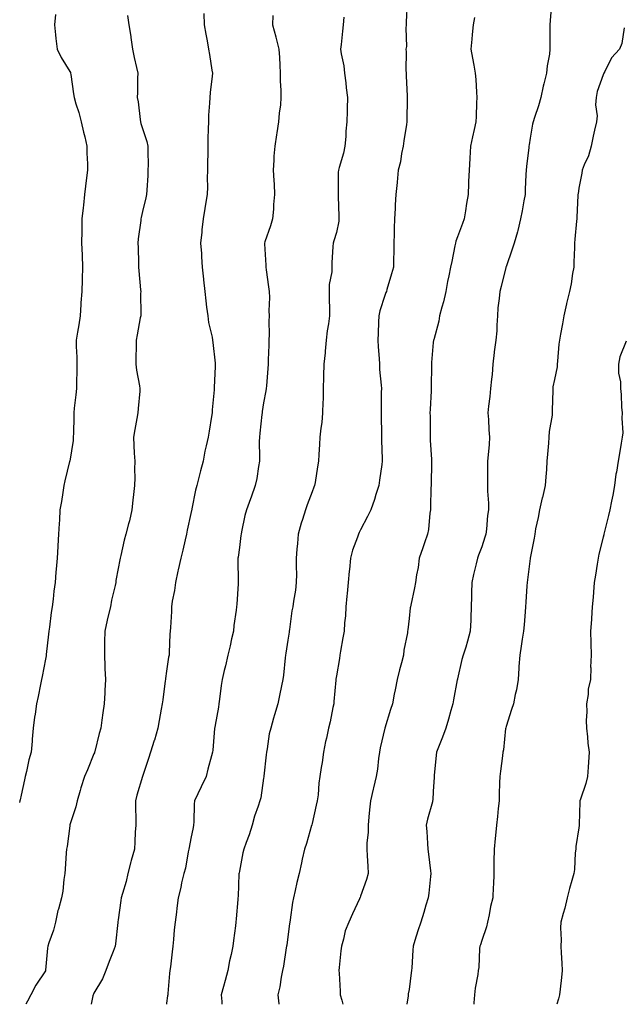
# Model space of a CAD drawing. Units: inches. Extents: x 913043 to 915683, y 7366538 to 7369178.
# Drawn here: x 914277 to 914526, y 7366538 to 7366944 of the extents above; entities that cross this region are included whole.
import ezdxf

# ---------------------------------------------------------------- set-up
doc = ezdxf.new("R2010")
doc.units = ezdxf.units.IN
doc.header["$MEASUREMENT"] = 0
doc.layers.add('Contour_91307366', color=7, linetype='Continuous', true_color=0x8a2a2b)

msp = doc.modelspace()

# ---------------------------------------------------------------- linework, layer by layer
at = {"layer": 'Contour_91307366'}
for points in [[(914437.28, 7366951.15, 3380), (914436.86, 7366943.11, 3380), (914436.88, 7366941.92, 3380), (914436.73, 7366940.6, 3380), (914436.93, 7366933.04, 3380), (914436.76, 7366931.92, 3380), (914436.89, 7366930.76, 3380), (914436.73, 7366923.24, 3380), (914436.84, 7366921.92, 3380), (914436.86, 7366920.73, 3380), (914437.32, 7366912.65, 3380), (914437.33, 7366911.92, 3380), (914437.33, 7366911.2, 3380), (914437.07, 7366902.9, 3380), (914437.07, 7366901.92, 3380), (914436.94, 7366900.81, 3380), (914435.86, 7366894.11, 3380), (914435.62, 7366891.92, 3380), (914434.97, 7366888.84, 3380), (914434.49, 7366885.48, 3380), (914433.6, 7366881.92, 3380), (914433.1, 7366876.97, 3380), (914433.09, 7366876.88, 3380), (914432.61, 7366871.92, 3380), (914432.31, 7366867.66, 3380), (914432.27, 7366866.15, 3380), (914432.01, 7366861.92, 3380), (914431.84, 7366858.13, 3380), (914431.88, 7366855.75, 3380), (914431.73, 7366851.92, 3380), (914431.8, 7366848.17, 3380), (914431.56, 7366845.43, 3380), (914431.64, 7366841.92, 3380), (914430.77, 7366839.2, 3380), (914428.93, 7366832.8, 3380), (914428.67, 7366831.92, 3380), (914428.5, 7366831.47, 3380), (914428.05, 7366830.23, 3380), (914426.05, 7366823.92, 3380), (914425.59, 7366821.92, 3380), (914425.46, 7366819.33, 3380), (914425.27, 7366814.7, 3380), (914425.13, 7366811.92, 3380), (914425.29, 7366809.16, 3380), (914425.66, 7366804.31, 3380), (914425.8, 7366801.92, 3380), (914425.87, 7366799.74, 3380), (914426.59, 7366793.38, 3380), (914426.64, 7366791.92, 3380), (914426.6, 7366790.47, 3380), (914426.56, 7366783.41, 3380), (914426.51, 7366781.92, 3380), (914426.57, 7366780.43, 3380), (914426.61, 7366773.35, 3380), (914426.67, 7366771.92, 3380), (914426.67, 7366770.54, 3380), (914426.99, 7366762.98, 3380), (914427, 7366761.92, 3380), (914426.8, 7366760.67, 3380), (914425.88, 7366754.1, 3380), (914425.53, 7366751.92, 3380), (914424.31, 7366748.18, 3380), (914423.74, 7366746.23, 3380), (914422.21, 7366741.92, 3380), (914420.86, 7366739.11, 3380), (914418.05, 7366733.71, 3380), (914417.47, 7366732.5, 3380), (914417.2, 7366731.92, 3380), (914416.8, 7366730.67, 3380), (914414.65, 7366725.32, 3380), (914413.82, 7366721.92, 3380), (914413.43, 7366717.29, 3380), (914413.36, 7366716.61, 3380), (914412.97, 7366711.92, 3380), (914412.5, 7366707.47, 3380), (914412.44, 7366706.32, 3380), (914412.03, 7366701.92, 3380), (914411.84, 7366698.13, 3380), (914411.43, 7366695.3, 3380), (914411.22, 7366691.92, 3380), (914410.79, 7366689.18, 3380), (914409.77, 7366683.64, 3380), (914409.49, 7366681.92, 3380), (914409.3, 7366680.67, 3380), (914408.05, 7366673.49, 3380), (914407.84, 7366672.12, 3380), (914407.82, 7366671.92, 3380), (914407.8, 7366671.66, 3380), (914407.05, 7366662.92, 3380), (914406.95, 7366661.92, 3380), (914406.59, 7366660.46, 3380), (914405.54, 7366654.43, 3380), (914404.8, 7366651.92, 3380), (914403.94, 7366647.81, 3380), (914403.57, 7366646.4, 3380), (914402.76, 7366641.92, 3380), (914402.2, 7366637.77, 3380), (914401.78, 7366635.65, 3380), (914401.21, 7366631.92, 3380), (914400.79, 7366629.17, 3380), (914400.5, 7366624.36, 3380), (914400.18, 7366621.92, 3380), (914399.79, 7366620.18, 3380), (914398.05, 7366612.6, 3380), (914397.91, 7366612.06, 3380), (914397.87, 7366611.92, 3380), (914397.8, 7366611.67, 3380), (914395.72, 7366604.26, 3380), (914394.91, 7366601.92, 3380), (914394, 7366597.87, 3380), (914393.64, 7366596.33, 3380), (914392.69, 7366591.92, 3380), (914391.75, 7366588.22, 3380), (914391.05, 7366584.92, 3380), (914390.34, 7366581.92, 3380), (914389.92, 7366580.05, 3380), (914389.02, 7366572.89, 3380), (914388.84, 7366571.92, 3380), (914388.74, 7366571.23, 3380), (914388.05, 7366565.81, 3380), (914387.59, 7366562.38, 3380), (914387.53, 7366561.92, 3380), (914387.4, 7366561.27, 3380), (914386.3, 7366553.67, 3380), (914385.86, 7366551.92, 3380), (914385.28, 7366549.15, 3380), (914384.77, 7366545.19, 3380), (914383.91, 7366541.92, 3380), (914384.27, 7366538.14, 3380), (914384.31, 7366538, 3380)], [(914496.77, 7366950.64, 3382), (914496.3, 7366943.67, 3382), (914496.08, 7366941.92, 3382), (914496.12, 7366939.99, 3382), (914496.1, 7366933.87, 3382), (914496.14, 7366931.92, 3382), (914495.96, 7366929.84, 3382), (914495, 7366924.97, 3382), (914494.81, 7366921.92, 3382), (914493.7, 7366917.57, 3382), (914493.38, 7366916.59, 3382), (914492.39, 7366911.92, 3382), (914491.48, 7366908.49, 3382), (914489.79, 7366903.66, 3382), (914489.26, 7366901.92, 3382), (914488.99, 7366900.98, 3382), (914488.05, 7366895.21, 3382), (914487.6, 7366892.37, 3382), (914487.52, 7366891.92, 3382), (914487.46, 7366891.33, 3382), (914486.49, 7366883.48, 3382), (914486.34, 7366881.92, 3382), (914486.28, 7366880.15, 3382), (914485.99, 7366873.98, 3382), (914485.92, 7366871.92, 3382), (914485.42, 7366869.29, 3382), (914484.73, 7366865.24, 3382), (914484.06, 7366861.92, 3382), (914482.87, 7366857.1, 3382), (914482.72, 7366856.59, 3382), (914481.47, 7366851.92, 3382), (914480.6, 7366849.37, 3382), (914478.05, 7366842.13, 3382), (914478, 7366841.97, 3382), (914477.98, 7366841.92, 3382), (914477.96, 7366841.83, 3382), (914475.99, 7366833.97, 3382), (914475.44, 7366831.92, 3382), (914475.21, 7366829.08, 3382), (914474.72, 7366825.25, 3382), (914474.49, 7366821.92, 3382), (914474.19, 7366818.06, 3382), (914474.19, 7366815.78, 3382), (914473.84, 7366811.92, 3382), (914473.22, 7366807.09, 3382), (914473.17, 7366806.8, 3382), (914472.62, 7366801.92, 3382), (914472.3, 7366797.67, 3382), (914471.99, 7366795.86, 3382), (914471.63, 7366791.92, 3382), (914471.33, 7366788.64, 3382), (914470.85, 7366784.72, 3382), (914470.57, 7366781.92, 3382), (914470.79, 7366779.17, 3382), (914471.02, 7366774.89, 3382), (914471.28, 7366771.92, 3382), (914471.07, 7366768.9, 3382), (914470.66, 7366764.53, 3382), (914470.47, 7366761.92, 3382), (914470.4, 7366759.57, 3382), (914470.44, 7366754.31, 3382), (914470.38, 7366751.92, 3382), (914470.4, 7366749.57, 3382), (914470.76, 7366744.63, 3382), (914470.78, 7366741.92, 3382), (914470.41, 7366739.56, 3382), (914470, 7366733.87, 3382), (914469.73, 7366731.92, 3382), (914469.33, 7366730.63, 3382), (914468.05, 7366726.71, 3382), (914466.7, 7366723.27, 3382), (914466.28, 7366721.92, 3382), (914465.73, 7366719.6, 3382), (914464.68, 7366715.29, 3382), (914463.9, 7366711.92, 3382), (914463.84, 7366707.71, 3382), (914463.78, 7366706.19, 3382), (914463.71, 7366701.92, 3382), (914463.52, 7366697.4, 3382), (914463.49, 7366696.48, 3382), (914463.3, 7366691.92, 3382), (914462.21, 7366687.76, 3382), (914461.41, 7366685.28, 3382), (914460.43, 7366681.92, 3382), (914459.82, 7366680.15, 3382), (914458.05, 7366672.24, 3382), (914457.99, 7366671.98, 3382), (914457.97, 7366671.92, 3382), (914457.95, 7366671.82, 3382), (914456.38, 7366663.6, 3382), (914456.12, 7366661.92, 3382), (914455.31, 7366659.18, 3382), (914454.32, 7366655.65, 3382), (914453.18, 7366651.92, 3382), (914451.87, 7366648.1, 3382), (914450.16, 7366644.03, 3382), (914449.35, 7366641.92, 3382), (914449.21, 7366640.76, 3382), (914448.47, 7366632.34, 3382), (914448.42, 7366631.92, 3382), (914448.4, 7366631.57, 3382), (914448.05, 7366625.96, 3382), (914447.81, 7366622.16, 3382), (914447.78, 7366621.92, 3382), (914447.68, 7366621.55, 3382), (914445.68, 7366614.29, 3382), (914445.08, 7366611.92, 3382), (914445.36, 7366609.23, 3382), (914445.61, 7366604.36, 3382), (914445.85, 7366601.92, 3382), (914446.07, 7366599.94, 3382), (914446.9, 7366593.07, 3382), (914447.02, 7366591.92, 3382), (914446.88, 7366590.75, 3382), (914446.17, 7366583.8, 3382), (914445.94, 7366581.92, 3382), (914445, 7366578.87, 3382), (914444.08, 7366575.89, 3382), (914442.86, 7366571.92, 3382), (914441.67, 7366568.29, 3382), (914440.49, 7366564.36, 3382), (914439.72, 7366561.92, 3382), (914439.61, 7366560.36, 3382), (914439.16, 7366553.03, 3382), (914439.09, 7366551.92, 3382), (914438.96, 7366551.01, 3382), (914438.05, 7366544.09, 3382), (914437.7, 7366542.26, 3382), (914437.66, 7366541.92, 3382), (914437.68, 7366541.55, 3382), (914437.14, 7366538, 3382)], [(914292.24, 7366946.11, 3375), (914291.74, 7366941.92, 3375), (914292.2, 7366937.77, 3375), (914292.36, 7366936.23, 3375), (914292.84, 7366931.92, 3375), (914294.53, 7366928.4, 3375), (914298.05, 7366922.69, 3375), (914298.34, 7366922.21, 3375), (914298.45, 7366921.92, 3375), (914298.51, 7366921.46, 3375), (914299.63, 7366913.49, 3375), (914299.86, 7366911.92, 3375), (914300.61, 7366909.36, 3375), (914301.86, 7366905.73, 3375), (914302.83, 7366901.92, 3375), (914303.75, 7366897.63, 3375), (914304.28, 7366895.69, 3375), (914305.17, 7366891.92, 3375), (914305.18, 7366889.05, 3375), (914305.33, 7366884.65, 3375), (914305.33, 7366881.92, 3375), (914304.97, 7366878.84, 3375), (914304.54, 7366875.43, 3375), (914304.14, 7366871.92, 3375), (914303.68, 7366867.55, 3375), (914303.55, 7366866.42, 3375), (914303.09, 7366861.92, 3375), (914303.03, 7366856.94, 3375), (914303.03, 7366856.9, 3375), (914302.98, 7366851.92, 3375), (914303.15, 7366847.02, 3375), (914303.16, 7366846.81, 3375), (914303.33, 7366841.92, 3375), (914303.2, 7366837.07, 3375), (914303.19, 7366836.78, 3375), (914303.05, 7366831.92, 3375), (914302.71, 7366827.26, 3375), (914302.68, 7366826.55, 3375), (914302.36, 7366821.92, 3375), (914301.77, 7366818.2, 3375), (914301.24, 7366815.12, 3375), (914300.73, 7366811.92, 3375), (914300.77, 7366809.2, 3375), (914300.96, 7366804.84, 3375), (914301.01, 7366801.92, 3375), (914300.93, 7366799.04, 3375), (914300.87, 7366794.73, 3375), (914300.79, 7366791.92, 3375), (914300.59, 7366789.38, 3375), (914299.94, 7366783.82, 3375), (914299.79, 7366781.92, 3375), (914299.71, 7366780.26, 3375), (914299.62, 7366773.49, 3375), (914299.54, 7366771.92, 3375), (914299.43, 7366770.54, 3375), (914298.05, 7366762, 3375), (914298.04, 7366761.93, 3375), (914298.04, 7366761.92, 3375), (914298.03, 7366761.9, 3375), (914296.07, 7366753.9, 3375), (914295.64, 7366751.92, 3375), (914295.18, 7366749.05, 3375), (914294.61, 7366745.36, 3375), (914294.05, 7366741.92, 3375), (914293.79, 7366737.66, 3375), (914293.67, 7366736.3, 3375), (914293.41, 7366731.92, 3375), (914293.15, 7366727.02, 3375), (914293.14, 7366726.83, 3375), (914292.87, 7366721.92, 3375), (914292.52, 7366717.45, 3375), (914292.38, 7366716.25, 3375), (914292.02, 7366711.92, 3375), (914291.56, 7366708.41, 3375), (914291.21, 7366705.08, 3375), (914290.81, 7366701.92, 3375), (914290.46, 7366699.51, 3375), (914289.7, 7366693.57, 3375), (914289.47, 7366691.92, 3375), (914289.33, 7366690.64, 3375), (914288.34, 7366682.21, 3375), (914288.31, 7366681.92, 3375), (914288.28, 7366681.69, 3375), (914288.05, 7366680.35, 3375), (914286.75, 7366673.22, 3375), (914286.45, 7366671.92, 3375), (914285.99, 7366669.86, 3375), (914285.04, 7366664.93, 3375), (914284.33, 7366661.92, 3375), (914283.77, 7366657.65, 3375), (914283.59, 7366656.38, 3375), (914283.03, 7366651.92, 3375), (914282.6, 7366647.37, 3375), (914282.58, 7366646.45, 3375), (914282.21, 7366641.92, 3375), (914281.22, 7366638.75, 3375), (914280.2, 7366634.07, 3375), (914279.62, 7366631.92, 3375), (914279.35, 7366630.62, 3375), (914278.05, 7366624.21, 3375), (914277.63, 7366622.34, 3375), (914277.53, 7366621.92, 3375), (914277.35, 7366621.22, 3375)], [(914321.92, 7366945.79, 3376), (914322.49, 7366941.92, 3376), (914323.25, 7366937.12, 3376), (914323.28, 7366936.69, 3376), (914323.93, 7366931.92, 3376), (914324.62, 7366928.49, 3376), (914325.61, 7366924.36, 3376), (914326.13, 7366921.92, 3376), (914326.05, 7366919.92, 3376), (914325.99, 7366913.98, 3376), (914325.91, 7366911.92, 3376), (914326.28, 7366910.15, 3376), (914327.09, 7366902.88, 3376), (914327.26, 7366901.92, 3376), (914327.42, 7366901.29, 3376), (914328.05, 7366899.13, 3376), (914329.88, 7366893.75, 3376), (914330.31, 7366891.92, 3376), (914330.28, 7366889.7, 3376), (914330.37, 7366884.24, 3376), (914330.34, 7366881.92, 3376), (914330.24, 7366879.73, 3376), (914329.81, 7366873.68, 3376), (914329.72, 7366871.92, 3376), (914329.4, 7366870.57, 3376), (914328.05, 7366864.92, 3376), (914327.51, 7366862.46, 3376), (914327.41, 7366861.92, 3376), (914327.34, 7366861.2, 3376), (914326.35, 7366853.62, 3376), (914326.2, 7366851.92, 3376), (914326.25, 7366850.13, 3376), (914326.4, 7366843.57, 3376), (914326.46, 7366841.92, 3376), (914326.57, 7366840.44, 3376), (914327.28, 7366832.69, 3376), (914327.34, 7366831.92, 3376), (914327.32, 7366831.19, 3376), (914327.35, 7366822.63, 3376), (914327.33, 7366821.92, 3376), (914327.15, 7366821.02, 3376), (914325.89, 7366814.08, 3376), (914325.44, 7366811.92, 3376), (914325.43, 7366809.3, 3376), (914325.35, 7366804.62, 3376), (914325.34, 7366801.92, 3376), (914325.59, 7366799.46, 3376), (914326.86, 7366793.11, 3376), (914327.01, 7366791.92, 3376), (914326.92, 7366790.79, 3376), (914326.24, 7366783.73, 3376), (914326.11, 7366781.92, 3376), (914325.71, 7366779.58, 3376), (914324.93, 7366775.04, 3376), (914324.39, 7366771.92, 3376), (914324.56, 7366768.44, 3376), (914324.71, 7366765.26, 3376), (914324.89, 7366761.92, 3376), (914324.83, 7366758.7, 3376), (914324.87, 7366755.1, 3376), (914324.81, 7366751.92, 3376), (914324.38, 7366748.26, 3376), (914324.09, 7366745.88, 3376), (914323.65, 7366741.92, 3376), (914322.66, 7366737.31, 3376), (914322.33, 7366736.2, 3376), (914321.27, 7366731.92, 3376), (914320.52, 7366729.45, 3376), (914319.15, 7366723.03, 3376), (914318.87, 7366721.92, 3376), (914318.71, 7366721.26, 3376), (914318.05, 7366717.77, 3376), (914317.15, 7366712.83, 3376), (914317.06, 7366711.92, 3376), (914316.8, 7366710.67, 3376), (914315.35, 7366704.62, 3376), (914314.82, 7366701.92, 3376), (914313.83, 7366697.7, 3376), (914313.52, 7366696.45, 3376), (914312.49, 7366691.92, 3376), (914312.47, 7366687.5, 3376), (914312.39, 7366686.25, 3376), (914312.36, 7366681.92, 3376), (914312.54, 7366677.43, 3376), (914312.59, 7366676.46, 3376), (914312.76, 7366671.92, 3376), (914312.57, 7366667.4, 3376), (914312.51, 7366666.38, 3376), (914312.31, 7366661.92, 3376), (914311.76, 7366658.21, 3376), (914311.34, 7366655.21, 3376), (914310.85, 7366651.92, 3376), (914310.27, 7366649.71, 3376), (914308.41, 7366642.28, 3376), (914308.32, 7366641.92, 3376), (914308.24, 7366641.73, 3376), (914308.05, 7366641.23, 3376), (914305.34, 7366634.63, 3376), (914304.14, 7366631.92, 3376), (914302.65, 7366627.32, 3376), (914302.36, 7366626.23, 3376), (914301.09, 7366621.92, 3376), (914300.55, 7366619.42, 3376), (914298.11, 7366611.98, 3376), (914298.08, 7366611.88, 3376), (914298.05, 7366611.66, 3376), (914296.95, 7366603.02, 3376), (914296.74, 7366601.92, 3376), (914296.62, 7366600.49, 3376), (914296.17, 7366593.79, 3376), (914296.02, 7366591.92, 3376), (914295.62, 7366589.49, 3376), (914295.28, 7366584.69, 3376), (914294.69, 7366581.92, 3376), (914293.41, 7366577.27, 3376), (914293.22, 7366576.75, 3376), (914292.16, 7366571.92, 3376), (914291.42, 7366568.55, 3376), (914289.5, 7366563.37, 3376), (914289.09, 7366561.92, 3376), (914288.87, 7366561.1, 3376), (914288.05, 7366552.07, 3376), (914288.04, 7366551.93, 3376), (914288.03, 7366551.92, 3376), (914288.01, 7366551.87, 3376), (914284.04, 7366545.93, 3376), (914282.03, 7366541.92, 3376), (914280.69, 7366539.28, 3376), (914279.94, 7366538, 3376)], [(914353.4, 7366946.57, 3377), (914353.52, 7366941.92, 3377), (914354.15, 7366938.02, 3377), (914354.71, 7366935.26, 3377), (914355.3, 7366931.92, 3377), (914355.75, 7366929.62, 3377), (914356.72, 7366923.26, 3377), (914356.96, 7366921.92, 3377), (914356.86, 7366920.73, 3377), (914355.97, 7366914, 3377), (914355.82, 7366911.92, 3377), (914355.75, 7366909.62, 3377), (914355.32, 7366904.65, 3377), (914355.25, 7366901.92, 3377), (914355.16, 7366899.03, 3377), (914355.08, 7366894.89, 3377), (914354.98, 7366891.92, 3377), (914355, 7366888.87, 3377), (914354.85, 7366885.12, 3377), (914354.87, 7366881.92, 3377), (914354.77, 7366878.64, 3377), (914354.84, 7366875.14, 3377), (914354.72, 7366871.92, 3377), (914354.06, 7366867.93, 3377), (914353.75, 7366866.22, 3377), (914353.06, 7366861.92, 3377), (914352.6, 7366857.37, 3377), (914352.52, 7366856.39, 3377), (914352.07, 7366851.92, 3377), (914352.37, 7366847.6, 3377), (914352.43, 7366846.3, 3377), (914352.74, 7366841.92, 3377), (914353.21, 7366837.08, 3377), (914353.26, 7366836.71, 3377), (914353.76, 7366831.92, 3377), (914354.21, 7366828.08, 3377), (914354.54, 7366825.43, 3377), (914354.97, 7366821.92, 3377), (914355.32, 7366819.19, 3377), (914356.81, 7366813.16, 3377), (914357.01, 7366811.92, 3377), (914357.11, 7366810.98, 3377), (914358.05, 7366802.37, 3377), (914358.08, 7366801.95, 3377), (914358.08, 7366801.89, 3377), (914358.05, 7366801.02, 3377), (914357.6, 7366792.37, 3377), (914357.6, 7366791.92, 3377), (914357.59, 7366791.45, 3377), (914356.88, 7366783.09, 3377), (914356.84, 7366781.92, 3377), (914356.56, 7366780.43, 3377), (914355.6, 7366774.37, 3377), (914355.11, 7366771.92, 3377), (914354.4, 7366768.27, 3377), (914353.84, 7366766.13, 3377), (914353.15, 7366761.92, 3377), (914352.03, 7366757.94, 3377), (914351.38, 7366755.25, 3377), (914350.5, 7366751.92, 3377), (914350, 7366749.97, 3377), (914348.5, 7366742.37, 3377), (914348.39, 7366741.92, 3377), (914348.33, 7366741.64, 3377), (914348.05, 7366740.34, 3377), (914346.5, 7366733.47, 3377), (914346.21, 7366731.92, 3377), (914345.64, 7366729.51, 3377), (914344.66, 7366725.31, 3377), (914343.85, 7366721.92, 3377), (914342.85, 7366717.12, 3377), (914342.72, 7366716.59, 3377), (914341.68, 7366711.92, 3377), (914341.28, 7366708.69, 3377), (914340.38, 7366704.26, 3377), (914340.05, 7366701.92, 3377), (914339.99, 7366699.98, 3377), (914339.58, 7366693.45, 3377), (914339.53, 7366691.92, 3377), (914339.37, 7366690.6, 3377), (914339.14, 7366683.01, 3377), (914339.03, 7366681.92, 3377), (914338.87, 7366681.1, 3377), (914338.05, 7366675.33, 3377), (914337.58, 7366672.4, 3377), (914337.56, 7366671.92, 3377), (914337.49, 7366671.36, 3377), (914336.42, 7366663.55, 3377), (914336.23, 7366661.92, 3377), (914335.83, 7366659.7, 3377), (914334.95, 7366655.02, 3377), (914334.39, 7366651.92, 3377), (914333, 7366646.97, 3377), (914332.94, 7366646.81, 3377), (914331.43, 7366641.92, 3377), (914330.58, 7366639.39, 3377), (914328.07, 7366631.94, 3377), (914328.05, 7366631.88, 3377), (914325.76, 7366624.2, 3377), (914325.15, 7366621.92, 3377), (914325.13, 7366619, 3377), (914325.31, 7366614.66, 3377), (914325.29, 7366611.92, 3377), (914325.12, 7366608.99, 3377), (914324.98, 7366604.99, 3377), (914324.8, 7366601.92, 3377), (914323.47, 7366597.34, 3377), (914323.25, 7366596.72, 3377), (914322.08, 7366591.92, 3377), (914321.28, 7366588.69, 3377), (914319.83, 7366583.7, 3377), (914319.35, 7366581.92, 3377), (914319.2, 7366580.77, 3377), (914318.05, 7366572.85, 3377), (914317.94, 7366572.03, 3377), (914317.92, 7366571.92, 3377), (914317.88, 7366571.75, 3377), (914317, 7366562.97, 3377), (914316.75, 7366561.92, 3377), (914315.96, 7366559.83, 3377), (914314.27, 7366555.7, 3377), (914313.01, 7366551.92, 3377), (914311.52, 7366548.45, 3377), (914308.05, 7366542.6, 3377), (914307.82, 7366542.15, 3377), (914307.71, 7366541.92, 3377), (914307.59, 7366541.46, 3377), (914306.86, 7366538, 3377)], [(914381.84, 7366945.71, 3378), (914381.77, 7366941.92, 3378), (914383.08, 7366936.96, 3378), (914383.11, 7366936.86, 3378), (914384.36, 7366931.92, 3378), (914384.57, 7366928.45, 3378), (914384.68, 7366925.29, 3378), (914384.88, 7366921.92, 3378), (914384.9, 7366918.77, 3378), (914385.16, 7366914.81, 3378), (914385.18, 7366911.92, 3378), (914384.99, 7366908.86, 3378), (914384.44, 7366905.53, 3378), (914384.25, 7366901.92, 3378), (914383.54, 7366897.41, 3378), (914383.43, 7366896.54, 3378), (914382.63, 7366891.92, 3378), (914382.28, 7366887.69, 3378), (914382.3, 7366886.17, 3378), (914382.01, 7366881.92, 3378), (914382.24, 7366877.73, 3378), (914382.37, 7366876.24, 3378), (914382.59, 7366871.92, 3378), (914382.18, 7366867.8, 3378), (914382.08, 7366865.95, 3378), (914381.71, 7366861.92, 3378), (914380.91, 7366859.06, 3378), (914378.49, 7366852.36, 3378), (914378.35, 7366851.92, 3378), (914378.37, 7366851.61, 3378), (914378.96, 7366842.83, 3378), (914378.99, 7366841.92, 3378), (914379.11, 7366840.86, 3378), (914380.06, 7366833.93, 3378), (914380.27, 7366831.92, 3378), (914380.46, 7366829.51, 3378), (914380.17, 7366824.04, 3378), (914380.4, 7366821.92, 3378), (914380.24, 7366819.73, 3378), (914380.38, 7366814.25, 3378), (914380.24, 7366811.92, 3378), (914380.15, 7366809.82, 3378), (914379.94, 7366803.81, 3378), (914379.86, 7366801.92, 3378), (914379.8, 7366800.17, 3378), (914379.18, 7366793.05, 3378), (914379.14, 7366791.92, 3378), (914378.96, 7366791, 3378), (914378.05, 7366786.03, 3378), (914377.51, 7366782.45, 3378), (914377.44, 7366781.92, 3378), (914377.37, 7366781.24, 3378), (914376.44, 7366773.52, 3378), (914376.29, 7366771.92, 3378), (914376.22, 7366770.09, 3378), (914376.38, 7366763.6, 3378), (914376.3, 7366761.92, 3378), (914375.88, 7366759.75, 3378), (914375.19, 7366754.78, 3378), (914374.54, 7366751.92, 3378), (914372.85, 7366747.11, 3378), (914372.63, 7366746.5, 3378), (914370.98, 7366741.92, 3378), (914370.34, 7366739.63, 3378), (914368.95, 7366732.83, 3378), (914368.73, 7366731.92, 3378), (914368.68, 7366731.29, 3378), (914368.05, 7366726.37, 3378), (914367.52, 7366722.45, 3378), (914367.45, 7366721.92, 3378), (914367.42, 7366721.29, 3378), (914367.59, 7366712.38, 3378), (914367.56, 7366711.92, 3378), (914367.53, 7366711.4, 3378), (914366.94, 7366703.03, 3378), (914366.88, 7366701.92, 3378), (914366.73, 7366700.6, 3378), (914365.8, 7366694.17, 3378), (914365.56, 7366691.92, 3378), (914364.85, 7366688.72, 3378), (914364.21, 7366685.76, 3378), (914363.34, 7366681.92, 3378), (914362.35, 7366677.63, 3378), (914361.82, 7366675.69, 3378), (914360.88, 7366671.92, 3378), (914360.49, 7366669.49, 3378), (914359.9, 7366663.77, 3378), (914359.63, 7366661.92, 3378), (914359.46, 7366660.51, 3378), (914358.05, 7366653.05, 3378), (914357.86, 7366652.1, 3378), (914357.84, 7366651.92, 3378), (914357.8, 7366651.67, 3378), (914357.12, 7366642.86, 3378), (914356.94, 7366641.92, 3378), (914356.57, 7366640.44, 3378), (914355.05, 7366634.92, 3378), (914354.34, 7366631.92, 3378), (914352.32, 7366627.65, 3378), (914350.97, 7366624.85, 3378), (914349.58, 7366621.92, 3378), (914349.38, 7366620.59, 3378), (914349.3, 7366613.18, 3378), (914349.16, 7366611.92, 3378), (914349.01, 7366610.96, 3378), (914348.05, 7366606.32, 3378), (914347.31, 7366602.65, 3378), (914347.23, 7366601.92, 3378), (914346.96, 7366600.83, 3378), (914345.76, 7366594.21, 3378), (914345.07, 7366591.92, 3378), (914344.22, 7366588.09, 3378), (914343.84, 7366586.13, 3378), (914342.84, 7366581.92, 3378), (914342.28, 7366577.69, 3378), (914342.05, 7366575.93, 3378), (914341.54, 7366571.92, 3378), (914341.18, 7366568.78, 3378), (914340.91, 7366564.78, 3378), (914340.62, 7366561.92, 3378), (914340.3, 7366559.67, 3378), (914339.57, 7366553.44, 3378), (914339.36, 7366551.92, 3378), (914339.22, 7366550.75, 3378), (914338.57, 7366542.44, 3378), (914338.51, 7366541.92, 3378), (914338.46, 7366541.51, 3378), (914338.05, 7366538.53, 3378), (914337.97, 7366538, 3378)], [(914411.17, 7366945.04, 3379), (914410.87, 7366941.92, 3379), (914410.64, 7366939.33, 3379), (914409.99, 7366933.86, 3379), (914409.8, 7366931.92, 3379), (914410.08, 7366929.89, 3379), (914411.1, 7366924.97, 3379), (914411.47, 7366921.92, 3379), (914411.92, 7366918.05, 3379), (914412.09, 7366915.96, 3379), (914412.6, 7366911.92, 3379), (914412.53, 7366907.44, 3379), (914412.48, 7366906.35, 3379), (914412.4, 7366901.92, 3379), (914411.9, 7366898.07, 3379), (914411.95, 7366895.82, 3379), (914411.56, 7366891.92, 3379), (914411.01, 7366888.96, 3379), (914409.15, 7366883.02, 3379), (914408.9, 7366881.92, 3379), (914408.85, 7366881.12, 3379), (914408.85, 7366872.72, 3379), (914408.8, 7366871.92, 3379), (914408.84, 7366871.13, 3379), (914409.08, 7366862.95, 3379), (914409.13, 7366861.92, 3379), (914409.03, 7366860.94, 3379), (914408.05, 7366856.27, 3379), (914407.08, 7366852.89, 3379), (914406.7, 7366851.92, 3379), (914406.62, 7366850.49, 3379), (914406.25, 7366843.72, 3379), (914406.15, 7366841.92, 3379), (914406.21, 7366840.08, 3379), (914405.08, 7366834.89, 3379), (914405.13, 7366831.92, 3379), (914405.07, 7366828.94, 3379), (914405.29, 7366824.68, 3379), (914405.22, 7366821.92, 3379), (914404.77, 7366818.64, 3379), (914404.28, 7366815.69, 3379), (914403.81, 7366811.92, 3379), (914403.41, 7366807.28, 3379), (914403.37, 7366806.6, 3379), (914402.95, 7366801.92, 3379), (914402.79, 7366797.18, 3379), (914402.81, 7366796.68, 3379), (914402.66, 7366791.92, 3379), (914402.57, 7366787.41, 3379), (914402.48, 7366786.35, 3379), (914402.38, 7366781.92, 3379), (914402, 7366777.97, 3379), (914401.67, 7366775.54, 3379), (914401.29, 7366771.92, 3379), (914401.11, 7366768.86, 3379), (914400.84, 7366764.71, 3379), (914400.67, 7366761.92, 3379), (914400.28, 7366759.69, 3379), (914399.28, 7366753.15, 3379), (914399.07, 7366751.92, 3379), (914398.78, 7366751.19, 3379), (914398.05, 7366749.35, 3379), (914396.01, 7366743.96, 3379), (914395.26, 7366741.92, 3379), (914394.06, 7366737.93, 3379), (914393.58, 7366736.39, 3379), (914392.27, 7366731.92, 3379), (914392.01, 7366727.96, 3379), (914391.79, 7366725.66, 3379), (914391.53, 7366721.92, 3379), (914391.51, 7366718.46, 3379), (914391.55, 7366715.42, 3379), (914391.53, 7366711.92, 3379), (914391.16, 7366708.81, 3379), (914390.38, 7366704.25, 3379), (914390.08, 7366701.92, 3379), (914389.74, 7366700.23, 3379), (914388.74, 7366692.61, 3379), (914388.62, 7366691.92, 3379), (914388.54, 7366691.43, 3379), (914388.05, 7366688.22, 3379), (914387.21, 7366682.76, 3379), (914387.1, 7366681.92, 3379), (914386.94, 7366680.81, 3379), (914386.29, 7366673.68, 3379), (914386, 7366671.92, 3379), (914385.46, 7366669.33, 3379), (914384.64, 7366665.33, 3379), (914383.93, 7366661.92, 3379), (914382.57, 7366657.4, 3379), (914382.18, 7366656.05, 3379), (914380.96, 7366651.92, 3379), (914380.4, 7366649.57, 3379), (914379.47, 7366643.34, 3379), (914379.18, 7366641.92, 3379), (914379.11, 7366640.86, 3379), (914378.16, 7366632.03, 3379), (914378.15, 7366631.92, 3379), (914378.14, 7366631.83, 3379), (914378.05, 7366631.22, 3379), (914376.85, 7366623.12, 3379), (914376.52, 7366621.92, 3379), (914375.78, 7366619.65, 3379), (914374.34, 7366615.63, 3379), (914373.26, 7366611.92, 3379), (914372.05, 7366607.92, 3379), (914370.88, 7366604.75, 3379), (914369.93, 7366601.92, 3379), (914369.53, 7366600.44, 3379), (914368.05, 7366592.85, 3379), (914367.91, 7366592.06, 3379), (914367.88, 7366591.92, 3379), (914367.88, 7366591.75, 3379), (914367.48, 7366582.49, 3379), (914367.46, 7366581.92, 3379), (914367.4, 7366581.27, 3379), (914366.79, 7366573.18, 3379), (914366.65, 7366571.92, 3379), (914366.46, 7366570.33, 3379), (914365.64, 7366564.33, 3379), (914365.34, 7366561.92, 3379), (914364.63, 7366558.5, 3379), (914364.01, 7366555.96, 3379), (914363.24, 7366551.92, 3379), (914362.18, 7366547.79, 3379), (914361.49, 7366545.36, 3379), (914360.57, 7366541.92, 3379), (914360.86, 7366539.11, 3379), (914360.83, 7366538, 3379)], [(914465.09, 7366944.88, 3381), (914464.45, 7366941.92, 3381), (914464.09, 7366937.97, 3381), (914463.93, 7366936.04, 3381), (914463.57, 7366931.92, 3381), (914464.25, 7366928.12, 3381), (914464.73, 7366925.24, 3381), (914465.31, 7366921.92, 3381), (914465.53, 7366919.4, 3381), (914465.87, 7366914.1, 3381), (914466.06, 7366911.92, 3381), (914465.92, 7366909.79, 3381), (914465.79, 7366904.18, 3381), (914465.63, 7366901.92, 3381), (914464.91, 7366898.78, 3381), (914464.2, 7366895.77, 3381), (914463.33, 7366891.92, 3381), (914463.11, 7366886.98, 3381), (914463.11, 7366886.86, 3381), (914462.86, 7366881.92, 3381), (914462.62, 7366877.35, 3381), (914462.6, 7366876.47, 3381), (914462.37, 7366871.92, 3381), (914461.8, 7366868.17, 3381), (914461.35, 7366865.22, 3381), (914460.84, 7366861.92, 3381), (914460.05, 7366859.92, 3381), (914458.05, 7366854.45, 3381), (914457.29, 7366852.68, 3381), (914457.14, 7366851.92, 3381), (914456.91, 7366850.78, 3381), (914455.65, 7366844.32, 3381), (914455.17, 7366841.92, 3381), (914454.48, 7366838.35, 3381), (914453.89, 7366836.08, 3381), (914453.19, 7366831.92, 3381), (914452.27, 7366827.7, 3381), (914451.57, 7366825.44, 3381), (914450.67, 7366821.92, 3381), (914450.27, 7366819.7, 3381), (914448.21, 7366812.08, 3381), (914448.18, 7366811.92, 3381), (914448.15, 7366811.82, 3381), (914448.05, 7366810.93, 3381), (914447.26, 7366802.71, 3381), (914447.25, 7366801.92, 3381), (914447.28, 7366801.15, 3381), (914447.11, 7366792.86, 3381), (914447.14, 7366791.92, 3381), (914447.11, 7366790.98, 3381), (914446.7, 7366783.27, 3381), (914446.66, 7366781.92, 3381), (914446.71, 7366780.57, 3381), (914446.72, 7366773.25, 3381), (914446.76, 7366771.92, 3381), (914446.8, 7366770.67, 3381), (914447.32, 7366762.65, 3381), (914447.35, 7366761.92, 3381), (914447.33, 7366761.2, 3381), (914447.14, 7366752.83, 3381), (914447.12, 7366751.92, 3381), (914447.06, 7366750.93, 3381), (914446.95, 7366743.02, 3381), (914446.87, 7366741.92, 3381), (914446.62, 7366740.5, 3381), (914446.11, 7366733.86, 3381), (914445.68, 7366731.92, 3381), (914444.42, 7366728.29, 3381), (914443.68, 7366726.29, 3381), (914442.28, 7366721.92, 3381), (914441.82, 7366718.15, 3381), (914441.17, 7366715.04, 3381), (914440.72, 7366711.92, 3381), (914440.26, 7366709.71, 3381), (914438.74, 7366702.62, 3381), (914438.6, 7366701.92, 3381), (914438.54, 7366701.43, 3381), (914438.05, 7366697.08, 3381), (914437.48, 7366692.49, 3381), (914437.43, 7366691.92, 3381), (914437.34, 7366691.21, 3381), (914435.95, 7366684.02, 3381), (914435.71, 7366681.92, 3381), (914434.92, 7366678.79, 3381), (914434.09, 7366675.88, 3381), (914433.17, 7366671.92, 3381), (914432.34, 7366667.64, 3381), (914431.97, 7366665.84, 3381), (914431.2, 7366661.92, 3381), (914430.34, 7366659.63, 3381), (914428.05, 7366651.92, 3381), (914426.16, 7366643.81, 3381), (914425.87, 7366641.92, 3381), (914425.45, 7366639.32, 3381), (914424.98, 7366634.98, 3381), (914424.42, 7366631.92, 3381), (914423.33, 7366627.21, 3381), (914423.23, 7366626.74, 3381), (914422.11, 7366621.92, 3381), (914421.74, 7366618.24, 3381), (914421.49, 7366615.36, 3381), (914421.15, 7366611.92, 3381), (914421.11, 7366608.86, 3381), (914420.65, 7366604.53, 3381), (914420.61, 7366601.92, 3381), (914420.75, 7366599.22, 3381), (914421.04, 7366594.92, 3381), (914421.19, 7366591.92, 3381), (914420.49, 7366589.48, 3381), (914418.05, 7366582.56, 3381), (914417.86, 7366582.11, 3381), (914417.8, 7366581.92, 3381), (914417.59, 7366581.46, 3381), (914414.69, 7366575.28, 3381), (914413.18, 7366571.92, 3381), (914411.73, 7366568.24, 3381), (914411.01, 7366564.88, 3381), (914410.12, 7366561.92, 3381), (914409.88, 7366560.09, 3381), (914409.25, 7366553.12, 3381), (914409.1, 7366551.92, 3381), (914409.15, 7366550.82, 3381), (914409.6, 7366543.47, 3381), (914409.66, 7366541.92, 3381), (914410.33, 7366539.65, 3381), (914410.75, 7366538, 3381)], [(914526.75, 7366940.61, 3383), (914525.75, 7366934.23, 3383), (914524.81, 7366931.92, 3383), (914521.61, 7366928.35, 3383), (914518.84, 7366922.71, 3383), (914518.38, 7366921.92, 3383), (914518.31, 7366921.66, 3383), (914518.05, 7366921.24, 3383), (914515.58, 7366914.39, 3383), (914515.2, 7366911.92, 3383), (914514.99, 7366908.86, 3383), (914515.59, 7366904.38, 3383), (914515.34, 7366901.92, 3383), (914514.59, 7366898.46, 3383), (914513.98, 7366895.99, 3383), (914513.18, 7366891.92, 3383), (914512.01, 7366887.96, 3383), (914510.34, 7366884.21, 3383), (914509.49, 7366881.92, 3383), (914509.26, 7366880.72, 3383), (914508.05, 7366874.53, 3383), (914507.74, 7366872.23, 3383), (914507.7, 7366871.92, 3383), (914507.67, 7366871.54, 3383), (914507.32, 7366862.65, 3383), (914507.26, 7366861.92, 3383), (914507.14, 7366861.01, 3383), (914506.48, 7366853.49, 3383), (914506.25, 7366851.92, 3383), (914506.23, 7366850.1, 3383), (914505.97, 7366844, 3383), (914505.95, 7366841.92, 3383), (914505.46, 7366839.32, 3383), (914504.91, 7366835.06, 3383), (914504.23, 7366831.92, 3383), (914502.99, 7366826.99, 3383), (914502.96, 7366826.83, 3383), (914501.89, 7366821.92, 3383), (914501.34, 7366818.63, 3383), (914500.47, 7366814.34, 3383), (914500.04, 7366811.92, 3383), (914499.77, 7366810.19, 3383), (914499.29, 7366803.16, 3383), (914499.12, 7366801.92, 3383), (914499.12, 7366800.85, 3383), (914498.05, 7366795.6, 3383), (914497.39, 7366792.58, 3383), (914497.34, 7366791.92, 3383), (914497.32, 7366791.19, 3383), (914497.11, 7366782.86, 3383), (914497.1, 7366781.92, 3383), (914497.02, 7366780.89, 3383), (914495.79, 7366774.18, 3383), (914495.66, 7366771.92, 3383), (914495.51, 7366769.38, 3383), (914495.11, 7366764.87, 3383), (914494.93, 7366761.92, 3383), (914494.69, 7366758.56, 3383), (914494.41, 7366755.56, 3383), (914494.16, 7366751.92, 3383), (914493.04, 7366746.93, 3383), (914493.02, 7366746.89, 3383), (914491.8, 7366741.92, 3383), (914491.27, 7366738.7, 3383), (914490.27, 7366734.14, 3383), (914489.87, 7366731.92, 3383), (914489.71, 7366730.26, 3383), (914488.05, 7366722.01, 3383), (914488.04, 7366721.93, 3383), (914488.04, 7366721.92, 3383), (914488.03, 7366721.9, 3383), (914486.94, 7366713.03, 3383), (914486.71, 7366711.92, 3383), (914486.67, 7366710.54, 3383), (914486.18, 7366703.79, 3383), (914486.14, 7366701.92, 3383), (914485.95, 7366699.82, 3383), (914485.47, 7366694.5, 3383), (914485.24, 7366691.92, 3383), (914484.71, 7366688.58, 3383), (914484.33, 7366685.64, 3383), (914483.7, 7366681.92, 3383), (914483.38, 7366677.25, 3383), (914483.39, 7366676.59, 3383), (914482.99, 7366671.92, 3383), (914482.31, 7366667.65, 3383), (914481.84, 7366665.71, 3383), (914481.14, 7366661.92, 3383), (914480.35, 7366659.62, 3383), (914478.05, 7366652.58, 3383), (914477.92, 7366652.05, 3383), (914477.9, 7366651.92, 3383), (914477.86, 7366651.73, 3383), (914476.97, 7366643, 3383), (914476.72, 7366641.92, 3383), (914476.55, 7366640.42, 3383), (914475.76, 7366634.21, 3383), (914475.51, 7366631.92, 3383), (914475.41, 7366629.28, 3383), (914475.27, 7366624.7, 3383), (914475.18, 7366621.92, 3383), (914474.84, 7366618.71, 3383), (914474.56, 7366615.41, 3383), (914474.17, 7366611.92, 3383), (914473.72, 7366607.59, 3383), (914473.59, 7366606.38, 3383), (914473.15, 7366601.92, 3383), (914473.08, 7366596.95, 3383), (914473.07, 7366596.9, 3383), (914473.02, 7366591.92, 3383), (914472.81, 7366587.17, 3383), (914472.77, 7366586.64, 3383), (914472.54, 7366581.92, 3383), (914471.68, 7366578.29, 3383), (914471.04, 7366574.91, 3383), (914470.38, 7366571.92, 3383), (914469.98, 7366569.98, 3383), (914468.05, 7366564.3, 3383), (914467.45, 7366562.52, 3383), (914467.27, 7366561.92, 3383), (914467.15, 7366561.02, 3383), (914466.82, 7366553.15, 3383), (914466.6, 7366551.92, 3383), (914466.4, 7366550.27, 3383), (914465.32, 7366544.65, 3383), (914465.03, 7366541.92, 3383), (914464.79, 7366538.66, 3383), (914464.77, 7366538, 3383)], [(914527.62, 7366811.49, 3384), (914524.95, 7366805.02, 3384), (914524.48, 7366801.92, 3384), (914524.45, 7366798.32, 3384), (914525.27, 7366794.7, 3384), (914525.24, 7366791.92, 3384), (914525.61, 7366789.48, 3384), (914525.73, 7366784.25, 3384), (914526.01, 7366781.92, 3384), (914525.78, 7366779.65, 3384), (914526.25, 7366773.72, 3384), (914525.97, 7366771.92, 3384), (914525.56, 7366769.44, 3384), (914524.85, 7366765.12, 3384), (914524.33, 7366761.92, 3384), (914523.61, 7366757.48, 3384), (914523.4, 7366756.57, 3384), (914522.74, 7366751.92, 3384), (914522.06, 7366747.91, 3384), (914521.56, 7366745.42, 3384), (914520.93, 7366741.92, 3384), (914520.38, 7366739.59, 3384), (914518.53, 7366732.41, 3384), (914518.42, 7366731.92, 3384), (914518.33, 7366731.64, 3384), (914518.05, 7366730.68, 3384), (914516.32, 7366723.65, 3384), (914516.05, 7366721.92, 3384), (914515.66, 7366719.53, 3384), (914514.96, 7366715.01, 3384), (914514.45, 7366711.92, 3384), (914514.08, 7366707.95, 3384), (914514.02, 7366705.95, 3384), (914513.58, 7366701.92, 3384), (914513.29, 7366697.16, 3384), (914513.32, 7366696.65, 3384), (914512.93, 7366691.92, 3384), (914513.03, 7366686.94, 3384), (914513.03, 7366686.89, 3384), (914513.13, 7366681.92, 3384), (914512.95, 7366677.02, 3384), (914512.97, 7366676.84, 3384), (914512.85, 7366671.92, 3384), (914511.96, 7366668.02, 3384), (914511.93, 7366665.8, 3384), (914511.3, 7366661.92, 3384), (914511.39, 7366658.58, 3384), (914511.1, 7366654.97, 3384), (914511.19, 7366651.92, 3384), (914511.61, 7366648.36, 3384), (914511.85, 7366645.72, 3384), (914512.31, 7366641.92, 3384), (914512.05, 7366637.92, 3384), (914511.96, 7366635.82, 3384), (914511.7, 7366631.92, 3384), (914510.93, 7366629.04, 3384), (914508.73, 7366622.6, 3384), (914508.52, 7366621.92, 3384), (914508.47, 7366621.49, 3384), (914508.26, 7366612.13, 3384), (914508.24, 7366611.92, 3384), (914508.21, 7366611.76, 3384), (914508.05, 7366610.71, 3384), (914506.91, 7366603.06, 3384), (914506.83, 7366601.92, 3384), (914506.63, 7366600.5, 3384), (914506.31, 7366593.66, 3384), (914505.99, 7366591.92, 3384), (914505.25, 7366589.12, 3384), (914504.22, 7366585.76, 3384), (914503.31, 7366581.92, 3384), (914502.35, 7366577.62, 3384), (914501.58, 7366575.45, 3384), (914500.6, 7366571.92, 3384), (914500.48, 7366569.49, 3384), (914500.73, 7366564.6, 3384), (914500.62, 7366561.92, 3384), (914500.77, 7366559.2, 3384), (914501.05, 7366554.92, 3384), (914501.21, 7366551.92, 3384), (914500.89, 7366549.08, 3384), (914500.41, 7366544.28, 3384), (914500.15, 7366541.92, 3384), (914499.73, 7366540.24, 3384), (914498.94, 7366538, 3384)]]:
    msp.add_polyline3d(points, dxfattribs=at)

doc.saveas('drawing.dxf')
